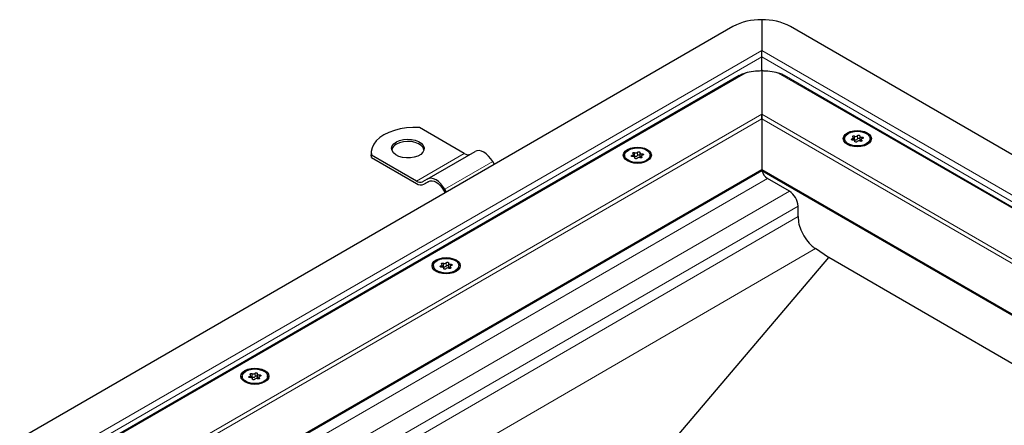
# Model space of a CAD drawing. Units: millimetres. Extents: x 0 to 420, y 0 to 297.
# Drawn here: x 319 to 365, y 162 to 181 of the extents above; entities that cross this region are included whole.
import ezdxf

# ---------------------------------------------------------------- set-up
doc = ezdxf.new("R2010")
doc.units = ezdxf.units.MM

msp = doc.modelspace()

# ---------------------------------------------------------------- linework, layer by layer
at = {"color": 7, "linetype": 'Continuous', "lineweight": 25}
for p, q in [((352.4177, 180.2506), (305.1299, 152.952)), ((353.7435, 180.5676), (353.7435, 179.1528)), ((402.799, 152.6968), (355.0693, 180.2506)), ((353.7435, 179.1528), (353.7246, 179.1118)), ((353.7435, 178.2584), (353.7435, 178.8466)), ((352.7026, 177.9878), (262.028, 125.6424)), ((353.7435, 178.2001), (353.7435, 176.1992)), ((398.6132, 152.6859), (354.7844, 177.9878)), ((353.7435, 176.1992), (353.7435, 175.9951)), ((353.7435, 175.9951), (353.7435, 176.1992)), ((353.7435, 175.9951), (353.7435, 173.6475)), ((339.9991, 174.3873), (337.9231, 175.5857)), ((357.5736, 175.0766), (357.5736, 175.0271)), ((357.9811, 175.012), (357.9811, 175.1173)), ((358.0516, 174.9371), (358.0516, 174.9655)), ((358.2742, 175.1878), (358.2742, 175.0347)), ((358.3447, 175.036), (358.3447, 174.9526)), ((358.7523, 175.0271), (358.7523, 175.0766)), ((335.701, 174.4383), (335.701, 174.3362)), ((335.7134, 174.208), (335.701, 174.3362)), ((335.7134, 174.208), (335.7134, 174.3101)), ((337.7894, 173.1116), (335.7134, 174.3101)), ((338.2894, 173.2101), (340.4991, 174.4858)), ((347.4089, 174.3113), (347.4089, 174.2618)), ((347.8165, 174.2466), (347.8165, 174.352)), ((348.1096, 174.4224), (348.1096, 174.2693)), ((348.5876, 174.2618), (348.5876, 174.3113)), ((335.7134, 174.208), (337.7894, 173.0096)), ((341.3885, 173.8836), (341.3116, 174.0167)), ((347.887, 174.1717), (347.887, 174.2001)), ((348.1801, 174.2706), (348.1801, 174.1873)), ((267.4617, 123.7958), (353.7435, 173.6053)), ((353.7435, 173.6475), (353.7435, 173.6053)), ((353.7435, 173.6053), (353.7435, 173.6475)), ((353.7435, 173.6053), (393.1795, 150.8393)), ((338.2894, 173.2101), (338.0707, 173.0838)), ((338.1332, 172.9755), (338.3555, 173.1039)), ((338.1332, 172.9755), (338.3519, 173.1019)), ((355.0251, 172.6524), (354.0087, 173.2392)), ((339.0394, 172.705), (339.1163, 172.5719)), ((339.1788, 172.6079), (339.1019, 172.7411)), ((355.4229, 171.48), (355.4229, 171.9635)), ((356.8313, 169.5894), (356.2297, 169.9975)), ((339.2707, 169.3199), (339.2707, 169.1668)), ((391.2447, 149.7224), (356.8429, 169.5821)), ((338.5701, 169.2087), (338.5701, 169.1592)), ((338.9777, 169.144), (338.9777, 169.2494)), ((339.0481, 169.0691), (339.0481, 169.0975)), ((339.3412, 169.168), (339.3412, 169.0847)), ((339.7488, 169.1592), (339.7488, 169.2087)), ((329.7312, 164.1062), (329.7312, 164.0567)), ((330.1388, 164.0415), (330.1388, 164.1469)), ((330.2093, 163.9666), (330.2093, 163.995)), ((330.4319, 164.2173), (330.4319, 164.0642)), ((330.5024, 164.0655), (330.5024, 163.9822)), ((330.91, 164.0567), (330.91, 164.1062))]:
    msp.add_line(p, q, dxfattribs=at)
at = {"color": 8, "linetype": 'Continuous', "lineweight": 18}
for p, q in [((353.7435, 179.1528), (306.7437, 152.0204)), ((353.7435, 178.8466), (306.9312, 151.8224)), ((400.8974, 151.9314), (353.7435, 179.1528)), ((400.5224, 151.8418), (353.7435, 178.8466)), ((352.9821, 178.1068), (261.874, 125.5112)), ((353.6397, 178.1984), (353.7435, 178.2584)), ((353.7435, 178.2584), (353.8474, 178.1984)), ((398.7672, 152.5547), (354.505, 178.1068)), ((353.7435, 176.1992), (265.1784, 125.0716)), ((353.7435, 176.1992), (395.4628, 152.1152)), ((353.7435, 175.9951), (265.3918, 124.9907)), ((353.7435, 175.9951), (395.2494, 152.0342)), ((358.1701, 175.0615), (358.1701, 175.2146)), ((357.9239, 175.0725), (357.9239, 175.0119)), ((358.0372, 175.1941), (358.0372, 175.041)), ((358.0496, 174.9551), (358.0496, 174.941)), ((358.3664, 174.9609), (358.3664, 175.0041)), ((358.3735, 175.0718), (358.3735, 175.1421)), ((337.7894, 173.1116), (339.9991, 174.3873)), ((347.7592, 174.3071), (347.7592, 174.2465)), ((347.8726, 174.4287), (347.8726, 174.2756)), ((348.0054, 174.2961), (348.0054, 174.4493)), ((348.2088, 174.3064), (348.2088, 174.3767)), ((339.1019, 172.7411), (341.3116, 174.0167)), ((347.8849, 174.1897), (347.8849, 174.1756)), ((348.2017, 174.1955), (348.2017, 174.2387)), ((267.4251, 123.8169), (353.7435, 173.6475)), ((353.7435, 173.6475), (393.2162, 150.8605)), ((354.0087, 173.2392), (309.461, 147.5224)), ((355.0251, 172.6524), (310.4774, 146.9356)), ((355.4229, 171.9635), (310.8752, 146.2467)), ((310.8752, 145.6966), (355.4229, 171.48)), ((356.2297, 169.9975), (311.682, 144.214)), ((356.8313, 169.5894), (330.1514, 138.2277)), ((356.8429, 169.5821), (330.1811, 138.2419)), ((339.0337, 169.3261), (339.0337, 169.173)), ((339.1666, 169.1936), (339.1666, 169.3467)), ((338.9204, 169.2046), (338.9204, 169.1439)), ((339.0461, 169.0872), (339.0461, 169.0731)), ((339.3629, 169.093), (339.3629, 169.1361)), ((339.37, 169.2038), (339.37, 169.2741)), ((330.0816, 164.102), (330.0816, 164.0414)), ((330.1949, 164.2236), (330.1949, 164.0705)), ((330.2073, 163.9846), (330.2073, 163.9705)), ((330.3277, 164.091), (330.3277, 164.2441)), ((330.524, 163.9904), (330.524, 164.0336)), ((330.5312, 164.1013), (330.5312, 164.1716))]:
    msp.add_line(p, q, dxfattribs=at)
at = {"color": 7, "linetype": 'Continuous', "lineweight": 25, "flags": 128}
for points in [[(337.9231, 175.5857), (337.6247, 175.592), (337.328, 175.5726), (337.0396, 175.5279), (336.7659, 175.4589), (336.5131, 175.3672), (336.2868, 175.2547), (336.092, 175.1241), (335.9331, 174.9781), (335.8136, 174.8201), (335.7361, 174.6537), (335.7025, 174.4824), (335.7134, 174.3101)], [(357.7033, 175.342), (357.8379, 175.4016), (357.9947, 175.4391), (358.1629, 175.4519), (358.3312, 175.4391), (358.4879, 175.4016), (358.6226, 175.342), (358.7258, 175.2643), (358.7908, 175.1738), (358.8129, 175.0766), (358.7908, 174.9795), (358.7258, 174.889), (358.6226, 174.8113), (358.4879, 174.7517), (358.3312, 174.7142), (358.1629, 174.7014), (357.9947, 174.7142), (357.8379, 174.7517), (357.7033, 174.8113), (357.6, 174.889), (357.5351, 174.9795), (357.5129, 175.0766), (357.5351, 175.1738), (357.6, 175.2643), (357.7033, 175.342)], [(358.5797, 174.8361), (358.4454, 174.778), (358.2882, 174.7442), (358.1209, 174.7373), (357.957, 174.7579), (357.8097, 174.8043), (357.6911, 174.8727), (357.6107, 174.9577), (357.5751, 175.0524), (357.587, 175.149), (357.6456, 175.2397), (357.7462, 175.3172), (357.8805, 175.3753), (358.0377, 175.4091), (358.205, 175.416), (358.3689, 175.3954), (358.5161, 175.349), (358.6348, 175.2805), (358.7151, 175.1955), (358.7508, 175.1009), (358.7388, 175.0043), (358.6802, 174.9136), (358.5797, 174.8361)], [(357.9595, 175.1492), (357.9485, 175.1595), (357.9449, 175.1714), (357.9492, 175.1832), (357.961, 175.1932), (357.9783, 175.2), (357.9988, 175.2025), (358.0194, 175.2005), (358.0372, 175.1941)], [(358.1701, 175.2146), (358.18, 175.2253), (358.196, 175.233), (358.216, 175.2368), (358.2369, 175.2359), (358.2557, 175.2306), (358.2697, 175.2216), (358.2769, 175.2103), (358.2763, 175.1982)], [(358.2763, 175.1982), (358.2743, 175.1865), (358.2774, 175.1748), (358.2855, 175.164), (358.298, 175.1546), (358.3142, 175.1474), (358.333, 175.1427), (358.3532, 175.1409), (358.3735, 175.1421)], [(336.8613, 174.923), (337.0099, 174.9896), (337.1824, 175.0327), (337.3681, 175.0496), (337.5553, 175.0394), (337.7322, 175.0027), (337.8877, 174.9417), (338.012, 174.8602), (338.0973, 174.7635), (338.1383, 174.6576), (338.1324, 174.5492), (338.08, 174.4449), (337.9843, 174.3515), (337.8514, 174.2748), (337.6895, 174.2195), (337.509, 174.1893), (337.3211, 174.1858), (337.1376, 174.2095), (336.9701, 174.2588), (336.8291, 174.3306), (336.7234, 174.4203), (336.6597, 174.5224), (336.642, 174.6305), (336.6714, 174.7377), (336.7461, 174.8373), (336.8613, 174.923)], [(338.1364, 174.5659), (338.0973, 174.6615), (338.012, 174.7582), (337.8877, 174.8396), (337.7322, 174.9006), (337.5553, 174.9374), (337.3681, 174.9476), (337.1824, 174.9306), (337.0099, 174.8875), (336.8613, 174.821)], [(357.9524, 175.0112), (357.9314, 175.0108), (357.9118, 175.015), (357.8962, 175.0231), (357.887, 175.034), (357.8856, 175.046), (357.892, 175.0575), (357.9054, 175.0668), (357.9239, 175.0725)], [(357.9239, 175.0725), (357.9425, 175.0774), (357.9584, 175.0848), (357.9706, 175.0943), (357.9784, 175.1052), (357.9811, 175.1169), (357.9788, 175.1286), (357.9714, 175.1396), (357.9595, 175.1492)], [(358.0496, 174.9551), (358.0516, 174.9668), (358.0484, 174.9785), (358.0404, 174.9893), (358.0278, 174.9987), (358.0117, 175.0059), (357.9929, 175.0106), (357.9727, 175.0124), (357.9524, 175.0112)], [(358.1558, 174.9387), (358.1459, 174.928), (358.1298, 174.9203), (358.1099, 174.9165), (358.089, 174.9174), (358.0702, 174.9227), (358.0561, 174.9316), (358.0489, 174.943), (358.0496, 174.9551)], [(358.2742, 175.0347), (358.2743, 175.0334), (358.2774, 175.0217), (358.2855, 175.0109), (358.298, 175.0015), (358.3142, 174.9943), (358.333, 174.9896), (358.3447, 174.9882)], [(358.3664, 175.0041), (358.3774, 174.9938), (358.381, 174.9819), (358.3766, 174.9701), (358.3649, 174.9601), (358.3475, 174.9533), (358.3271, 174.9508), (358.3064, 174.9528), (358.2886, 174.9592)], [(358.402, 175.0808), (358.3833, 175.0759), (358.3674, 175.0685), (358.3552, 175.059), (358.3475, 175.0481), (358.3447, 175.0364), (358.3471, 175.0247), (358.3545, 175.0137), (358.3664, 175.0041)], [(358.3735, 175.1421), (358.3944, 175.1425), (358.4141, 175.1383), (358.4297, 175.1302), (358.4388, 175.1193), (358.4403, 175.1073), (358.4338, 175.0958), (358.4204, 175.0865), (358.402, 175.0808)], [(341.3116, 174.0167), (341.2246, 174.1495), (341.1252, 174.2681), (341.0175, 174.3681), (340.9054, 174.4456), (340.7933, 174.4975), (340.6855, 174.522), (340.5862, 174.518), (340.4991, 174.4858)], [(347.5387, 174.0459), (347.4354, 174.1236), (347.3704, 174.2141), (347.3483, 174.3113), (347.3704, 174.4084), (347.4354, 174.4989), (347.5387, 174.5766), (347.6733, 174.6362), (347.83, 174.6737), (347.9983, 174.6865), (348.1665, 174.6737), (348.3233, 174.6362), (348.4579, 174.5766), (348.5612, 174.4989), (348.6261, 174.4084), (348.6483, 174.3113), (348.6261, 174.2141), (348.5612, 174.1236), (348.4579, 174.0459), (348.3233, 173.9863), (348.1665, 173.9488), (347.9983, 173.936), (347.83, 173.9488), (347.6733, 173.9863), (347.5387, 174.0459)], [(347.5815, 174.5518), (347.7158, 174.6099), (347.873, 174.6437), (348.0403, 174.6506), (348.2042, 174.6301), (348.3515, 174.5836), (348.4701, 174.5152), (348.5505, 174.4302), (348.5861, 174.3355), (348.5742, 174.2389), (348.5156, 174.1482), (348.415, 174.0707), (348.2807, 174.0126), (348.1236, 173.9788), (347.9562, 173.9719), (347.7923, 173.9925), (347.6451, 174.0389), (347.5265, 174.1074), (347.4461, 174.1924), (347.4104, 174.287), (347.4224, 174.3836), (347.481, 174.4743), (347.5815, 174.5518)], [(347.7877, 174.2458), (347.7668, 174.2455), (347.7471, 174.2496), (347.7316, 174.2577), (347.7224, 174.2686), (347.7209, 174.2806), (347.7274, 174.2922), (347.7408, 174.3014), (347.7592, 174.3071)], [(347.7592, 174.3071), (347.7779, 174.312), (347.7938, 174.3194), (347.806, 174.3289), (347.8137, 174.3398), (347.8165, 174.3515), (347.8141, 174.3632), (347.8067, 174.3742), (347.7948, 174.3838)], [(347.7948, 174.3838), (347.7838, 174.3941), (347.7802, 174.406), (347.7846, 174.4178), (347.7963, 174.4279), (347.8137, 174.4346), (347.8341, 174.4372), (347.8548, 174.4351), (347.8726, 174.4287)], [(348.0054, 174.4493), (348.0153, 174.4599), (348.0314, 174.4677), (348.0513, 174.4714), (348.0722, 174.4705), (348.091, 174.4652), (348.1051, 174.4563), (348.1123, 174.4449), (348.1116, 174.4328)], [(348.1116, 174.4328), (348.1096, 174.4211), (348.1128, 174.4094), (348.1209, 174.3986), (348.1334, 174.3893), (348.1495, 174.382), (348.1683, 174.3774), (348.1885, 174.3755), (348.2088, 174.3767)], [(348.2373, 174.3154), (348.2187, 174.3105), (348.2028, 174.3031), (348.1906, 174.2936), (348.1828, 174.2827), (348.1801, 174.271), (348.1824, 174.2593), (348.1898, 174.2483), (348.2017, 174.2387)], [(348.2088, 174.3767), (348.2298, 174.3771), (348.2494, 174.3729), (348.265, 174.3648), (348.2742, 174.3539), (348.2756, 174.3419), (348.2692, 174.3304), (348.2558, 174.3211), (348.2373, 174.3154)], [(347.8849, 174.1897), (347.8869, 174.2014), (347.8838, 174.2131), (347.8757, 174.2239), (347.8632, 174.2333), (347.847, 174.2405), (347.8282, 174.2452), (347.808, 174.247), (347.7877, 174.2458)], [(347.9911, 174.1733), (347.9812, 174.1626), (347.9652, 174.1549), (347.9452, 174.1511), (347.9243, 174.152), (347.9055, 174.1573), (347.8915, 174.1663), (347.8843, 174.1776), (347.8849, 174.1897)], [(348.1096, 174.2693), (348.1096, 174.268), (348.1128, 174.2563), (348.1209, 174.2455), (348.1334, 174.2362), (348.1495, 174.2289), (348.1683, 174.2243), (348.1801, 174.2228)], [(348.2017, 174.2387), (348.2127, 174.2284), (348.2163, 174.2165), (348.212, 174.2047), (348.2002, 174.1947), (348.1829, 174.1879), (348.1624, 174.1854), (348.1418, 174.1875), (348.124, 174.1938)], [(339.1019, 172.7411), (339.0149, 172.8738), (338.9155, 172.9925), (338.8078, 173.0925), (338.6957, 173.1699), (338.5836, 173.2219), (338.4758, 173.2463), (338.3765, 173.2424), (338.2894, 173.2101)], [(338.3519, 173.1019), (338.4256, 173.1292), (338.5096, 173.1325), (338.6008, 173.1118), (338.6957, 173.0678), (338.7905, 173.0023), (338.8817, 172.9177), (338.9658, 172.8173), (339.0394, 172.705)], [(338.6998, 168.9434), (338.5965, 169.0211), (338.5316, 169.1116), (338.5094, 169.2087), (338.5316, 169.3058), (338.5965, 169.3963), (338.6998, 169.474), (338.8344, 169.5337), (338.9912, 169.5712), (339.1594, 169.584), (339.3277, 169.5712), (339.4844, 169.5337), (339.6191, 169.474), (339.7224, 169.3963), (339.7873, 169.3058), (339.8094, 169.2087), (339.7873, 169.1116), (339.7224, 169.0211), (339.6191, 168.9434), (339.4844, 168.8837), (339.3277, 168.8463), (339.1594, 168.8335), (338.9912, 168.8463), (338.8344, 168.8837), (338.6998, 168.9434)], [(338.7427, 169.4493), (338.877, 169.5073), (339.0342, 169.5412), (339.2015, 169.5481), (339.3654, 169.5275), (339.5126, 169.4811), (339.6313, 169.4126), (339.7117, 169.3276), (339.7473, 169.233), (339.7353, 169.1364), (339.6767, 169.0457), (339.5762, 168.9681), (339.4419, 168.9101), (339.2847, 168.8763), (339.1174, 168.8693), (338.9535, 168.8899), (338.8062, 168.9363), (338.6876, 169.0048), (338.6072, 169.0898), (338.5716, 169.1844), (338.5835, 169.281), (338.6422, 169.3718), (338.7427, 169.4493)], [(338.9204, 169.2046), (338.939, 169.2095), (338.9549, 169.2169), (338.9672, 169.2263), (338.9749, 169.2373), (338.9776, 169.249), (338.9753, 169.2607), (338.9679, 169.2717), (338.956, 169.2813)], [(338.956, 169.2813), (338.945, 169.2916), (338.9414, 169.3035), (338.9458, 169.3153), (338.9575, 169.3253), (338.9748, 169.3321), (338.9953, 169.3346), (339.0159, 169.3325), (339.0337, 169.3261)], [(339.1666, 169.3467), (339.1765, 169.3574), (339.1925, 169.3651), (339.2125, 169.3688), (339.2334, 169.368), (339.2522, 169.3627), (339.2662, 169.3537), (339.2734, 169.3424), (339.2728, 169.3303)], [(339.2728, 169.3303), (339.2708, 169.3185), (339.2739, 169.3069), (339.282, 169.296), (339.2945, 169.2867), (339.3107, 169.2795), (339.3295, 169.2748), (339.3497, 169.273), (339.37, 169.2741)], [(338.9489, 169.1433), (338.9279, 169.1429), (338.9083, 169.1471), (338.8927, 169.1552), (338.8835, 169.166), (338.8821, 169.1781), (338.8885, 169.1896), (338.9019, 169.1989), (338.9204, 169.2046)], [(339.0461, 169.0872), (339.0481, 169.0989), (339.045, 169.1106), (339.0369, 169.1214), (339.0243, 169.1307), (339.0082, 169.1379), (338.9894, 169.1426), (338.9692, 169.1444), (338.9489, 169.1433)], [(339.1523, 169.0707), (339.1424, 169.0601), (339.1263, 169.0523), (339.1064, 169.0486), (339.0855, 169.0494), (339.0667, 169.0547), (339.0527, 169.0637), (339.0454, 169.0751), (339.0461, 169.0872)], [(339.2707, 169.1668), (339.2708, 169.1654), (339.2739, 169.1538), (339.282, 169.1429), (339.2945, 169.1336), (339.3107, 169.1264), (339.3295, 169.1217), (339.3412, 169.1203)], [(339.3629, 169.1361), (339.3739, 169.1259), (339.3775, 169.114), (339.3731, 169.1021), (339.3614, 169.0921), (339.344, 169.0854), (339.3236, 169.0828), (339.3029, 169.0849), (339.2851, 169.0913)], [(339.3985, 169.2128), (339.3798, 169.208), (339.3639, 169.2006), (339.3517, 169.1911), (339.344, 169.1802), (339.3412, 169.1685), (339.3436, 169.1568), (339.351, 169.1457), (339.3629, 169.1361)], [(339.37, 169.2741), (339.3909, 169.2745), (339.4106, 169.2704), (339.4262, 169.2623), (339.4353, 169.2514), (339.4368, 169.2393), (339.4304, 169.2278), (339.4169, 169.2185), (339.3985, 169.2128)], [(329.861, 163.8408), (329.7577, 163.9185), (329.6928, 164.009), (329.6706, 164.1062), (329.6928, 164.2033), (329.7577, 164.2938), (329.861, 164.3715), (329.9956, 164.4311), (330.1524, 164.4686), (330.3206, 164.4814), (330.4888, 164.4686), (330.6456, 164.4311), (330.7802, 164.3715), (330.8835, 164.2938), (330.9485, 164.2033), (330.9706, 164.1062), (330.9485, 164.009), (330.8835, 163.9185), (330.7802, 163.8408), (330.6456, 163.7812), (330.4888, 163.7437), (330.3206, 163.7309), (330.1524, 163.7437), (329.9956, 163.7812), (329.861, 163.8408)], [(329.9039, 164.3467), (330.0381, 164.4048), (330.1953, 164.4386), (330.3626, 164.4455), (330.5266, 164.4249), (330.6738, 164.3785), (330.7924, 164.3101), (330.8728, 164.2251), (330.9085, 164.1304), (330.8965, 164.0338), (330.8379, 163.9431), (330.7374, 163.8656), (330.6031, 163.8075), (330.4459, 163.7737), (330.2786, 163.7668), (330.1146, 163.7874), (329.9674, 163.8338), (329.8488, 163.9023), (329.7684, 163.9873), (329.7327, 164.0819), (329.7447, 164.1785), (329.8033, 164.2692), (329.9039, 164.3467)], [(330.11, 164.0407), (330.0891, 164.0404), (330.0694, 164.0445), (330.0539, 164.0526), (330.0447, 164.0635), (330.0432, 164.0755), (330.0497, 164.0871), (330.0631, 164.0963), (330.0816, 164.102)], [(330.0816, 164.102), (330.1002, 164.1069), (330.1161, 164.1143), (330.1283, 164.1238), (330.136, 164.1347), (330.1388, 164.1464), (330.1364, 164.1581), (330.1291, 164.1691), (330.1172, 164.1787)], [(330.1172, 164.1787), (330.1061, 164.189), (330.1025, 164.2009), (330.1069, 164.2127), (330.1186, 164.2228), (330.136, 164.2295), (330.1565, 164.232), (330.1771, 164.23), (330.1949, 164.2236)], [(330.2073, 163.9846), (330.2093, 163.9963), (330.2061, 164.008), (330.198, 164.0188), (330.1855, 164.0282), (330.1693, 164.0354), (330.1506, 164.0401), (330.1304, 164.0419), (330.11, 164.0407)], [(330.3135, 163.9682), (330.3036, 163.9575), (330.2875, 163.9498), (330.2676, 163.946), (330.2467, 163.9469), (330.2278, 163.9522), (330.2138, 163.9612), (330.2066, 163.9725), (330.2073, 163.9846)], [(330.3277, 164.2441), (330.3376, 164.2548), (330.3537, 164.2626), (330.3736, 164.2663), (330.3945, 164.2654), (330.4134, 164.2601), (330.4274, 164.2512), (330.4346, 164.2398), (330.4339, 164.2277)], [(330.4339, 164.2277), (330.4319, 164.216), (330.4351, 164.2043), (330.4432, 164.1935), (330.4557, 164.1842), (330.4719, 164.1769), (330.4906, 164.1723), (330.5108, 164.1704), (330.5312, 164.1716)], [(330.4319, 164.0642), (330.4319, 164.0629), (330.4351, 164.0512), (330.4432, 164.0404), (330.4557, 164.0311), (330.4719, 164.0238), (330.4906, 164.0192), (330.5024, 164.0177)], [(330.524, 164.0336), (330.5351, 164.0233), (330.5387, 164.0114), (330.5343, 163.9996), (330.5226, 163.9896), (330.5052, 163.9828), (330.4847, 163.9803), (330.4641, 163.9824), (330.4463, 163.9887)], [(330.5596, 164.1103), (330.541, 164.1054), (330.5251, 164.098), (330.5129, 164.0885), (330.5052, 164.0776), (330.5024, 164.0659), (330.5048, 164.0542), (330.5121, 164.0432), (330.524, 164.0336)], [(330.5312, 164.1716), (330.5521, 164.172), (330.5718, 164.1678), (330.5873, 164.1597), (330.5965, 164.1488), (330.598, 164.1368), (330.5915, 164.1253), (330.5781, 164.116), (330.5596, 164.1103)]]:
    msp.add_lwpolyline(points, dxfattribs=at)
at = {"color": 7, "linetype": 'Continuous', "lineweight": 25}
for centre, radius, start, end in [((353.6895, 177.8627), 2.7054, 88.8559, 118.04024), ((353.7975, 177.8627), 2.7054, 61.95976, 91.1441), ((353.7347, 175.1172), 3.0829, 89.8367, 104.131), ((353.7523, 175.1172), 3.0829, 75.869, 90.1633), ((358.0906, 175.2886), 0.1086, 240.55192, 317.03416), ((337.0336, 174.4585), 0.4013, 115.41499, 164.48724), ((357.9996, 174.9626), 0.0869, 64.3651, 102.28354), ((358.0906, 175.1355), 0.1086, 240.55192, 317.03416), ((358.2352, 174.8646), 0.1086, 60.55192, 137.03416), ((358.2229, 175.0164), 0.0694, 42.27657, 139.47123), ((340.1639, 174.6173), 0.2829, 234.38183, 294.31395), ((347.926, 174.5233), 0.1086, 240.55192, 317.03416), ((347.926, 174.3702), 0.1086, 240.55192, 317.03416), ((348.0582, 174.251), 0.0694, 42.27657, 139.47123), ((347.835, 174.1973), 0.0869, 64.3651, 102.28354), ((348.0706, 174.0993), 0.1086, 60.55192, 137.03416), ((354.3308, 173.7343), 0.5906, 193.34136, 236.95061), ((337.9542, 173.3416), 0.2829, 234.38183, 294.31395), ((337.9908, 173.2907), 0.3458, 234.38183, 294.31395), ((354.5593, 171.9242), 0.8645, 2.60548, 57.39452), ((339.0871, 169.4207), 0.1086, 240.55192, 317.03416), ((338.9961, 169.0947), 0.0869, 64.3651, 102.28354), ((339.0871, 169.2676), 0.1086, 240.55192, 317.03416), ((339.2318, 168.9967), 0.1086, 60.55192, 137.03416), ((339.2194, 169.1485), 0.0694, 42.27657, 139.47123), ((330.1573, 163.9922), 0.0869, 64.3651, 102.28354), ((330.2483, 164.3182), 0.1086, 240.55192, 317.03416), ((330.2483, 164.1651), 0.1086, 240.55192, 317.03416), ((330.3929, 163.8942), 0.1086, 60.55192, 137.03416), ((330.3805, 164.0459), 0.0694, 42.27657, 139.47123)]:
    msp.add_arc(centre, radius, start, end, dxfattribs=at)
for points, knots in [([(353.7435, 178.8466), (353.7436, 178.9012), (353.7437, 178.9881), (353.7435, 179.0863), (353.7435, 179.1305), (353.7435, 179.1528)], [0, 0, 0, 0, 0.45462912, 0.72416652, 1, 1, 1, 1]), ([(352.7042, 177.9852), (352.7265, 177.9989), (352.8057, 178.0479), (352.902, 178.0853), (352.9744, 178.1048), (352.9821, 178.1068)], [0, 0, 0, 0, 0.2595805, 0.9219431, 1, 1, 1, 1]), ([(353.7435, 178.2584), (353.7435, 178.2434), (353.7435, 178.2223), (353.7435, 178.2051), (353.7435, 178.2001)], [0, 0, 0, 0, 0.7046011, 1, 1, 1, 1]), ([(354.7828, 177.9852), (354.7605, 177.9989), (354.6814, 178.0479), (354.585, 178.0853), (354.5126, 178.1048), (354.505, 178.1068)], [0, 0, 0, 0, 0.2595805, 0.9219431, 1, 1, 1, 1]), ([(355.4229, 171.48), (355.4317, 171.3661), (355.4492, 171.1384), (355.589, 170.7587), (355.8026, 170.3995), (356.0329, 170.1427), (356.1804, 170.0339), (356.2297, 169.9975)], [0, 0, 0, 0, 0.2156203, 0.4312405, 0.6585112, 0.8857817, 1, 1, 1, 1]), ([(356.8429, 169.5821), (356.841, 169.5833), (356.8381, 169.585), (356.8342, 169.5874), (356.8323, 169.5887), (356.8313, 169.5894)], [0, 0, 0, 0, 0.499509, 0.7496948, 1, 1, 1, 1])]:
    msp.add_open_spline(points, degree=3, knots=knots, dxfattribs=at)

doc.saveas('drawing.dxf')
